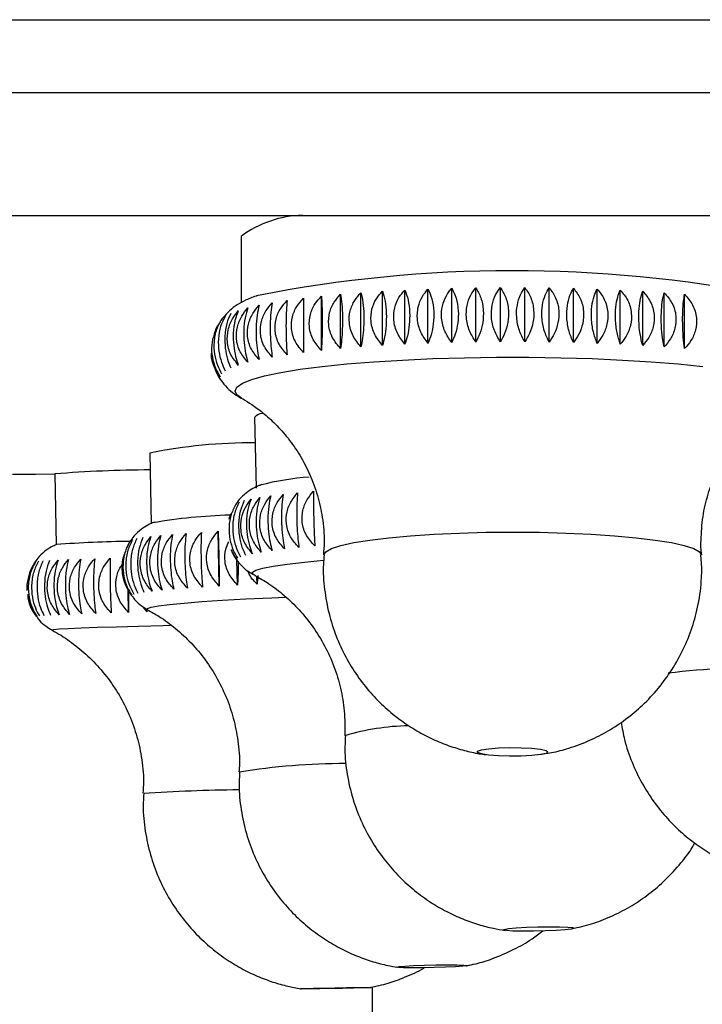
# Model space of a CAD drawing. Units: millimetres. Extents: x 120 to 2511, y 153 to 3444.
# Drawn here: x 651 to 665, y 2473 to 2494 of the extents above; entities that cross this region are included whole.
import ezdxf

# ---------------------------------------------------------------- set-up
doc = ezdxf.new("R2010")
doc.units = ezdxf.units.MM
doc.header["$LTSCALE"] = 12

msp = doc.modelspace()

# ---------------------------------------------------------------- linework, layer by layer
at = {"color": 8, "linetype": 'Continuous', "lineweight": 25}
msp.add_line((644.463, 2494.25), (742.102, 2494.25), dxfattribs=at)
at = {"color": 7, "linetype": 'Continuous', "lineweight": 25}
for p, q in [((644.463, 2492.705), (744.163, 2492.705)), ((644.463, 2490.105), (744.163, 2490.105)), ((655.683, 2489.661), (655.683, 2488.257)), ((657.789, 2487.284), (657.789, 2488.434)), ((658.221, 2487.319), (658.221, 2488.469)), ((658.676, 2487.349), (658.676, 2488.5)), ((659.151, 2487.375), (659.151, 2488.525)), ((659.641, 2487.396), (659.641, 2488.546)), ((660.144, 2487.412), (660.144, 2488.562)), ((660.656, 2487.422), (660.656, 2488.572)), ((661.174, 2487.427), (661.174, 2488.578)), ((661.693, 2487.427), (661.693, 2488.578)), ((662.21, 2487.422), (662.21, 2488.572)), ((662.722, 2487.412), (662.722, 2488.562)), ((663.225, 2487.396), (663.225, 2488.546)), ((663.716, 2487.375), (663.716, 2488.525)), ((664.19, 2487.349), (664.19, 2488.5)), ((664.645, 2487.319), (664.645, 2488.469)), ((665.077, 2487.284), (665.077, 2488.434)), ((657.382, 2487.245), (657.382, 2488.395)), ((655.245, 2486.626), (655.202, 2486.707)), ((655.964, 2485.829), (656.001, 2484.332)), ((653.745, 2485.07), (653.777, 2483.571)), ((651.734, 2484.631), (651.762, 2483.131)), ((653.252, 2483.061), (653.34, 2483.22)), ((653.359, 2483.241), (653.325, 2483.187)), ((655.219, 2482.257), (655.195, 2483.415)), ((655.589, 2482.812), (655.467, 2483.024)), ((653.229, 2482.99), (653.216, 2482.95)), ((655.605, 2482.278), (655.594, 2482.808)), ((665.442, 2482.645), (665.424, 2482.915)), ((655.955, 2482.494), (655.948, 2482.498)), ((656.019, 2482.299), (656.015, 2482.458)), ((653.295, 2481.698), (653.286, 2482.176)), ((653.688, 2481.708), (653.605, 2481.816)), ((653.688, 2481.708), (653.687, 2481.765)), ((658.463, 1705.855), (658.463, 2473.766))]:
    msp.add_line(p, q, dxfattribs=at)
at = {"color": 8, "linetype": 'Continuous', "lineweight": 25, "flags": 128}
for points in [[(655.686, 2486.234), (655.593, 2486.303), (655.553, 2486.386), (655.593, 2486.469), (655.712, 2486.551), (655.908, 2486.631), (656.179, 2486.707), (656.521, 2486.779), (656.929, 2486.846), (657.398, 2486.907), (657.922, 2486.96), (658.493, 2487.006), (659.104, 2487.043), (659.747, 2487.072), (660.412, 2487.091), (661.091, 2487.101), (661.775, 2487.101), (662.454, 2487.091), (663.12, 2487.072), (663.762, 2487.043), (664.373, 2487.006), (664.944, 2486.96), (665.468, 2486.907)], [(657.433, 2482.916), (657.474, 2482.981), (657.595, 2483.049), (657.795, 2483.114), (658.068, 2483.175), (658.41, 2483.231), (658.814, 2483.28), (659.271, 2483.322), (659.771, 2483.355), (660.306, 2483.379), (660.864, 2483.394), (661.433, 2483.399), (662.002, 2483.394), (662.56, 2483.379), (663.095, 2483.355), (663.596, 2483.322), (664.053, 2483.28), (664.456, 2483.231), (664.798, 2483.175), (665.072, 2483.114), (665.271, 2483.049), (665.392, 2482.981), (665.433, 2482.912)], [(655.948, 2482.498), (655.932, 2482.508), (655.921, 2482.548), (655.99, 2482.59), (656.138, 2482.634), (656.362, 2482.678), (656.659, 2482.721), (657.026, 2482.765), (657.429, 2482.804)], [(653.699, 2481.756), (653.696, 2481.758), (653.696, 2481.783), (653.775, 2481.81), (653.932, 2481.838), (654.166, 2481.867), (654.472, 2481.896), (654.848, 2481.926), (655.287, 2481.954), (655.784, 2481.982), (656.332, 2482.009), (656.616, 2482.022)], [(651.666, 2481.328), (651.665, 2481.329), (651.705, 2481.337), (651.823, 2481.347), (652.019, 2481.357), (652.29, 2481.369), (652.632, 2481.382), (653.04, 2481.395), (653.509, 2481.409), (654.033, 2481.424), (654.182, 2481.428)]]:
    msp.add_lwpolyline(points, dxfattribs=at)
at = {"color": 7, "linetype": 'Continuous', "lineweight": 25, "flags": 128}
for points in [[(650.835, 2484.623), (651.324, 2484.626), (651.735, 2484.63)], [(662.183, 2478.743), (662.143, 2478.713), (662.025, 2478.687), (661.843, 2478.667), (661.617, 2478.655), (661.371, 2478.652), (661.132, 2478.659), (660.925, 2478.676), (660.774, 2478.7), (660.693, 2478.728), (660.693, 2478.758), (660.774, 2478.787), (660.925, 2478.81), (661.132, 2478.827), (661.371, 2478.834), (661.617, 2478.832), (661.843, 2478.82), (662.025, 2478.799), (662.143, 2478.773), (662.183, 2478.743)], [(662.676, 2474.993), (662.545, 2474.978), (662.354, 2474.964), (662.122, 2474.953), (661.876, 2474.947), (661.64, 2474.945), (661.442, 2474.949), (661.303, 2474.958), (661.237, 2474.971), (661.253, 2474.986), (661.347, 2475.001), (661.51, 2475.016), (661.725, 2475.029), (661.967, 2475.038), (662.211, 2475.041), (662.431, 2475.04), (662.602, 2475.034), (662.706, 2475.023), (662.731, 2475.009), (662.676, 2474.993)], [(660.379, 2474.203), (660.222, 2474.193), (660.012, 2474.184), (659.771, 2474.176), (659.526, 2474.172), (659.302, 2474.171), (659.125, 2474.174), (659.014, 2474.18), (658.98, 2474.188), (659.027, 2474.198), (659.15, 2474.209), (659.336, 2474.219), (659.565, 2474.227), (659.812, 2474.233), (660.049, 2474.235), (660.252, 2474.235), (660.398, 2474.23), (660.472, 2474.223), (660.465, 2474.214), (660.379, 2474.203)], [(658.062, 2473.74), (657.831, 2473.735), (657.584, 2473.73), (657.348, 2473.727), (657.149, 2473.725), (657.009, 2473.724), (656.942, 2473.725), (656.955, 2473.728), (657.048, 2473.733), (657.21, 2473.738), (657.424, 2473.743), (657.666, 2473.748), (657.911, 2473.752), (658.131, 2473.755), (658.303, 2473.756), (658.408, 2473.756), (658.436, 2473.754), (658.382, 2473.75), (658.252, 2473.745), (658.062, 2473.74)]]:
    msp.add_lwpolyline(points, dxfattribs=at)
at = {"color": 7, "linetype": 'Continuous', "lineweight": 25}
for centre, radius, start, end in [((657.023, 2487.865), 2.241, 90.8784, 126.7122), ((661.442, 2460.823), 28.111, 78.9428, 101.1427), ((656.163, 2485.647), 0.269, 97.8425, 137.5291), ((655.876, 2474.735), 10.553, 89.4447, 101.6477), ((653.89, 2457.225), 27.491, 90.2866, 94.499), ((657.549, 2478.704), 5.874, 94.1453, 104.425), ((655.761, 2472.269), 11.493, 91.5897, 99.7749), ((653.643, 2458.422), 24.783, 90.7532, 94.3495)]:
    msp.add_arc(centre, radius, start, end, dxfattribs=at)
at = {"color": 8, "linetype": 'Continuous', "lineweight": 25}
for centre, radius, start, end in [((669.069, 2438.807), 41.832, 89.3317, 95.9572), ((659.335, 2474.19), 5.108, 91.2198, 106.5311), ((657.89, 2464.479), 14.017, 89.9769, 99.2343), ((656.113, 2437.536), 40.407, 90.6832, 93.5521)]:
    msp.add_arc(centre, radius, start, end, dxfattribs=at)
at = {"color": 7, "linetype": 'Continuous', "lineweight": 25}
for points, knots in [([(657.789, 2487.284), (657.727, 2487.358), (657.603, 2487.505), (657.522, 2487.78), (657.543, 2488.046), (657.639, 2488.268), (657.741, 2488.381), (657.789, 2488.434)], [0, 0, 0, 0, 0.220769, 0.443147, 0.642995, 0.832651, 1, 1, 1, 1]), ([(657.789, 2488.434), (657.799, 2488.369), (657.818, 2488.239), (657.831, 2487.975), (657.828, 2487.707), (657.813, 2487.471), (657.796, 2487.344), (657.789, 2487.284)], [0, 0, 0, 0, 0.2207694, 0.4431471, 0.6429947, 0.8326506, 1, 1, 1, 1]), ([(658.221, 2487.319), (658.161, 2487.393), (658.038, 2487.542), (657.959, 2487.818), (657.98, 2488.084), (658.074, 2488.305), (658.174, 2488.417), (658.221, 2488.469)], [0, 0, 0, 0, 0.220769, 0.443147, 0.642995, 0.832651, 1, 1, 1, 1]), ([(658.221, 2488.469), (658.236, 2488.404), (658.266, 2488.274), (658.286, 2488.01), (658.281, 2487.741), (658.257, 2487.505), (658.233, 2487.378), (658.221, 2487.319)], [0, 0, 0, 0, 0.220769, 0.443147, 0.642995, 0.832651, 1, 1, 1, 1]), ([(658.676, 2487.349), (658.617, 2487.424), (658.498, 2487.575), (658.42, 2487.851), (658.44, 2488.117), (658.533, 2488.337), (658.631, 2488.448), (658.676, 2488.5)], [0, 0, 0, 0, 0.220769, 0.443147, 0.642995, 0.832651, 1, 1, 1, 1]), ([(658.676, 2488.5), (658.696, 2488.434), (658.737, 2488.303), (658.763, 2488.039), (658.756, 2487.771), (658.725, 2487.536), (658.692, 2487.409), (658.676, 2487.349)], [0, 0, 0, 0, 0.220769, 0.443147, 0.642995, 0.832651, 1, 1, 1, 1]), ([(659.151, 2487.375), (659.093, 2487.451), (658.978, 2487.602), (658.903, 2487.88), (658.922, 2488.145), (659.012, 2488.364), (659.106, 2488.474), (659.151, 2488.525)], [0, 0, 0, 0, 0.220769, 0.443147, 0.642995, 0.832651, 1, 1, 1, 1]), ([(659.151, 2488.525), (659.176, 2488.46), (659.226, 2488.328), (659.258, 2488.064), (659.25, 2487.796), (659.211, 2487.561), (659.17, 2487.434), (659.151, 2487.375)], [0, 0, 0, 0, 0.220769, 0.443147, 0.642995, 0.832651, 1, 1, 1, 1]), ([(659.641, 2487.396), (659.586, 2487.472), (659.475, 2487.625), (659.403, 2487.903), (659.422, 2488.168), (659.508, 2488.386), (659.599, 2488.495), (659.641, 2488.546)], [0, 0, 0, 0, 0.220769, 0.443147, 0.642995, 0.832651, 1, 1, 1, 1]), ([(659.641, 2488.546), (659.671, 2488.48), (659.73, 2488.348), (659.769, 2488.084), (659.759, 2487.815), (659.713, 2487.581), (659.664, 2487.455), (659.641, 2487.396)], [0, 0, 0, 0, 0.220769, 0.443147, 0.642995, 0.832651, 1, 1, 1, 1]), ([(660.144, 2487.412), (660.092, 2487.488), (659.986, 2487.642), (659.917, 2487.921), (659.935, 2488.186), (660.017, 2488.403), (660.104, 2488.511), (660.144, 2488.562)], [0, 0, 0, 0, 0.220769, 0.443147, 0.642995, 0.832651, 1, 1, 1, 1]), ([(660.144, 2488.562), (660.178, 2488.496), (660.247, 2488.363), (660.291, 2488.098), (660.28, 2487.83), (660.227, 2487.596), (660.17, 2487.47), (660.144, 2487.412)], [0, 0, 0, 0, 0.220769, 0.443147, 0.642995, 0.832651, 1, 1, 1, 1]), ([(660.656, 2487.422), (660.607, 2487.499), (660.507, 2487.654), (660.442, 2487.934), (660.459, 2488.198), (660.536, 2488.415), (660.618, 2488.522), (660.656, 2488.572)], [0, 0, 0, 0, 0.220769, 0.443147, 0.642995, 0.832651, 1, 1, 1, 1]), ([(660.656, 2488.572), (660.694, 2488.506), (660.772, 2488.373), (660.822, 2488.107), (660.809, 2487.839), (660.749, 2487.605), (660.686, 2487.481), (660.656, 2487.422)], [0, 0, 0, 0, 0.2207694, 0.4431471, 0.6429947, 0.8326506, 1, 1, 1, 1]), ([(661.174, 2487.427), (661.127, 2487.505), (661.035, 2487.661), (660.974, 2487.941), (660.99, 2488.205), (661.062, 2488.422), (661.138, 2488.528), (661.174, 2488.578)], [0, 0, 0, 0, 0.2207694, 0.4431471, 0.6429947, 0.8326506, 1, 1, 1, 1]), ([(661.174, 2488.578), (661.216, 2488.511), (661.301, 2488.377), (661.357, 2488.111), (661.342, 2487.843), (661.276, 2487.61), (661.206, 2487.486), (661.174, 2487.427)], [0, 0, 0, 0, 0.2207694, 0.4431471, 0.6429947, 0.8326506, 1, 1, 1, 1]), ([(661.693, 2487.427), (661.65, 2487.506), (661.565, 2487.662), (661.51, 2487.943), (661.524, 2488.207), (661.59, 2488.423), (661.66, 2488.528), (661.693, 2488.578)], [0, 0, 0, 0, 0.220769, 0.443147, 0.642995, 0.832651, 1, 1, 1, 1]), ([(661.693, 2488.578), (661.739, 2488.51), (661.831, 2488.375), (661.892, 2488.109), (661.876, 2487.841), (661.804, 2487.609), (661.728, 2487.485), (661.693, 2487.427)], [0, 0, 0, 0, 0.220769, 0.443147, 0.642995, 0.832651, 1, 1, 1, 1]), ([(662.21, 2487.422), (662.172, 2487.501), (662.095, 2487.658), (662.044, 2487.94), (662.058, 2488.204), (662.117, 2488.418), (662.181, 2488.523), (662.21, 2488.572)], [0, 0, 0, 0, 0.220769, 0.443147, 0.642995, 0.832651, 1, 1, 1, 1]), ([(662.21, 2488.572), (662.26, 2488.505), (662.359, 2488.369), (662.424, 2488.101), (662.407, 2487.834), (662.33, 2487.602), (662.248, 2487.48), (662.21, 2487.422)], [0, 0, 0, 0, 0.220769, 0.443147, 0.642995, 0.832651, 1, 1, 1, 1]), ([(662.722, 2487.412), (662.688, 2487.49), (662.62, 2487.649), (662.575, 2487.931), (662.587, 2488.195), (662.64, 2488.409), (662.696, 2488.513), (662.722, 2488.562)], [0, 0, 0, 0, 0.220769, 0.443147, 0.642995, 0.832651, 1, 1, 1, 1]), ([(662.722, 2488.562), (662.775, 2488.494), (662.88, 2488.356), (662.949, 2488.088), (662.931, 2487.821), (662.849, 2487.59), (662.763, 2487.469), (662.722, 2487.412)], [0, 0, 0, 0, 0.220769, 0.443147, 0.642995, 0.832651, 1, 1, 1, 1]), ([(663.225, 2487.396), (663.196, 2487.475), (663.136, 2487.634), (663.097, 2487.916), (663.107, 2488.18), (663.154, 2488.394), (663.202, 2488.498), (663.225, 2488.546)], [0, 0, 0, 0, 0.220769, 0.443147, 0.642995, 0.832651, 1, 1, 1, 1]), ([(663.225, 2488.546), (663.28, 2488.477), (663.391, 2488.339), (663.463, 2488.07), (663.445, 2487.803), (663.359, 2487.573), (663.268, 2487.452), (663.225, 2487.396)], [0, 0, 0, 0, 0.220769, 0.443147, 0.642995, 0.832651, 1, 1, 1, 1]), ([(663.716, 2487.375), (663.691, 2487.455), (663.641, 2487.614), (663.608, 2487.897), (663.617, 2488.16), (663.655, 2488.374), (663.696, 2488.477), (663.716, 2488.525)], [0, 0, 0, 0, 0.220769, 0.443147, 0.642995, 0.832651, 1, 1, 1, 1]), ([(663.716, 2488.525), (663.773, 2488.456), (663.888, 2488.317), (663.964, 2488.047), (663.944, 2487.78), (663.854, 2487.551), (663.76, 2487.431), (663.716, 2487.375)], [0, 0, 0, 0, 0.220769, 0.443147, 0.642995, 0.832651, 1, 1, 1, 1]), ([(664.19, 2487.349), (664.17, 2487.429), (664.13, 2487.589), (664.104, 2487.872), (664.11, 2488.136), (664.142, 2488.348), (664.174, 2488.451), (664.19, 2488.5)], [0, 0, 0, 0, 0.2207694, 0.4431471, 0.6429947, 0.8326506, 1, 1, 1, 1]), ([(664.19, 2488.5), (664.249, 2488.43), (664.368, 2488.289), (664.446, 2488.019), (664.426, 2487.752), (664.333, 2487.524), (664.236, 2487.405), (664.19, 2487.349)], [0, 0, 0, 0, 0.220769, 0.443147, 0.642995, 0.832651, 1, 1, 1, 1]), ([(664.645, 2487.319), (664.63, 2487.399), (664.6, 2487.559), (664.58, 2487.842), (664.586, 2488.106), (664.609, 2488.318), (664.633, 2488.421), (664.645, 2488.469)], [0, 0, 0, 0, 0.220769, 0.443147, 0.642995, 0.832651, 1, 1, 1, 1]), ([(664.645, 2488.469), (664.706, 2488.399), (664.828, 2488.257), (664.908, 2487.986), (664.887, 2487.719), (664.792, 2487.492), (664.692, 2487.374), (664.645, 2487.319)], [0, 0, 0, 0, 0.220769, 0.443147, 0.642995, 0.832651, 1, 1, 1, 1]), ([(665.077, 2487.284), (665.068, 2487.364), (665.048, 2487.525), (665.035, 2487.808), (665.038, 2488.071), (665.054, 2488.284), (665.07, 2488.386), (665.077, 2488.434)], [0, 0, 0, 0, 0.220769, 0.443147, 0.642995, 0.832651, 1, 1, 1, 1]), ([(665.077, 2488.434), (665.139, 2488.363), (665.264, 2488.22), (665.345, 2487.948), (665.323, 2487.681), (665.227, 2487.455), (665.125, 2487.339), (665.077, 2487.284)], [0, 0, 0, 0, 0.220769, 0.443147, 0.642995, 0.832651, 1, 1, 1, 1]), ([(656.027, 2488.409), (655.947, 2488.38), (655.806, 2488.33), (655.611, 2488.222), (655.442, 2488.104), (655.344, 2487.992), (655.3, 2487.942)], [0, 0, 0, 0, 0.339662, 0.5985565, 0.8200744, 1, 1, 1, 1]), ([(656.342, 2487.104), (656.28, 2487.175), (656.157, 2487.318), (656.076, 2487.59), (656.097, 2487.856), (656.193, 2488.082), (656.294, 2488.199), (656.342, 2488.254)], [0, 0, 0, 0, 0.2207694, 0.4431471, 0.6429947, 0.8326506, 1, 1, 1, 1]), ([(656.342, 2488.254), (656.331, 2488.189), (656.309, 2488.059), (656.294, 2487.795), (656.298, 2487.527), (656.315, 2487.291), (656.333, 2487.164), (656.342, 2487.104)], [0, 0, 0, 0, 0.220769, 0.443147, 0.642995, 0.832651, 1, 1, 1, 1]), ([(656.656, 2487.154), (656.594, 2487.226), (656.468, 2487.37), (656.387, 2487.643), (656.408, 2487.909), (656.505, 2488.134), (656.608, 2488.25), (656.656, 2488.305)], [0, 0, 0, 0, 0.220769, 0.443147, 0.642995, 0.832651, 1, 1, 1, 1]), ([(656.656, 2488.305), (656.65, 2488.24), (656.638, 2488.11), (656.631, 2487.846), (656.633, 2487.577), (656.642, 2487.341), (656.651, 2487.214), (656.656, 2487.154)], [0, 0, 0, 0, 0.2207694, 0.4431471, 0.6429947, 0.8326506, 1, 1, 1, 1]), ([(657.003, 2487.201), (656.941, 2487.274), (656.815, 2487.419), (656.733, 2487.692), (656.754, 2487.959), (656.852, 2488.183), (656.955, 2488.298), (657.003, 2488.352)], [0, 0, 0, 0, 0.220769, 0.443147, 0.642995, 0.832651, 1, 1, 1, 1]), ([(657.003, 2488.352), (657.003, 2488.287), (657.001, 2488.157), (657.001, 2487.893), (657.001, 2487.624), (657.002, 2487.388), (657.003, 2487.261), (657.003, 2487.201)], [0, 0, 0, 0, 0.220769, 0.443147, 0.642995, 0.832651, 1, 1, 1, 1]), ([(657.382, 2487.245), (657.319, 2487.318), (657.194, 2487.464), (657.112, 2487.738), (657.134, 2488.004), (657.231, 2488.228), (657.334, 2488.342), (657.382, 2488.395)], [0, 0, 0, 0, 0.220769, 0.443147, 0.642995, 0.832651, 1, 1, 1, 1]), ([(657.382, 2488.395), (657.387, 2488.33), (657.396, 2488.2), (657.402, 2487.936), (657.4, 2487.668), (657.393, 2487.432), (657.385, 2487.304), (657.382, 2487.245)], [0, 0, 0, 0, 0.220769, 0.443147, 0.642995, 0.832651, 1, 1, 1, 1]), ([(655.462, 2488.026), (655.431, 2487.961), (655.369, 2487.828), (655.329, 2487.564), (655.339, 2487.295), (655.387, 2487.061), (655.438, 2486.935), (655.462, 2486.876)], [0, 0, 0, 0, 0.220769, 0.443147, 0.642995, 0.832651, 1, 1, 1, 1]), ([(655.622, 2486.936), (655.565, 2487.006), (655.451, 2487.145), (655.376, 2487.414), (655.396, 2487.681), (655.484, 2487.91), (655.578, 2488.03), (655.622, 2488.087)], [0, 0, 0, 0, 0.220769, 0.443147, 0.642995, 0.832651, 1, 1, 1, 1]), ([(655.622, 2488.087), (655.596, 2488.021), (655.544, 2487.889), (655.509, 2487.625), (655.518, 2487.357), (655.559, 2487.122), (655.602, 2486.995), (655.622, 2486.936)], [0, 0, 0, 0, 0.220769, 0.443147, 0.642995, 0.832651, 1, 1, 1, 1]), ([(655.823, 2486.995), (655.764, 2487.064), (655.646, 2487.205), (655.569, 2487.475), (655.589, 2487.742), (655.681, 2487.97), (655.778, 2488.089), (655.823, 2488.145)], [0, 0, 0, 0, 0.220769, 0.443147, 0.642995, 0.832651, 1, 1, 1, 1]), ([(655.823, 2488.145), (655.802, 2488.08), (655.759, 2487.949), (655.732, 2487.684), (655.739, 2487.416), (655.772, 2487.181), (655.807, 2487.054), (655.823, 2486.995)], [0, 0, 0, 0, 0.2207694, 0.4431471, 0.6429947, 0.8326506, 1, 1, 1, 1]), ([(656.064, 2487.051), (656.003, 2487.121), (655.882, 2487.263), (655.803, 2487.533), (655.823, 2487.8), (655.918, 2488.027), (656.017, 2488.146), (656.064, 2488.201)], [0, 0, 0, 0, 0.220769, 0.443147, 0.642995, 0.832651, 1, 1, 1, 1]), ([(656.064, 2488.201), (656.048, 2488.136), (656.015, 2488.005), (655.994, 2487.741), (655.999, 2487.473), (656.025, 2487.237), (656.051, 2487.11), (656.064, 2487.051)], [0, 0, 0, 0, 0.220769, 0.443147, 0.642995, 0.832651, 1, 1, 1, 1]), ([(655.267, 2487.902), (655.228, 2487.836), (655.149, 2487.702), (655.097, 2487.437), (655.11, 2487.168), (655.172, 2486.935), (655.237, 2486.81), (655.267, 2486.752)], [0, 0, 0, 0, 0.220769, 0.443147, 0.642995, 0.832651, 1, 1, 1, 1]), ([(655.217, 2487.819), (655.194, 2487.786), (655.148, 2487.719), (655.124, 2487.633), (655.111, 2487.59)], [0, 0, 0, 0, 0.496914, 1, 1, 1, 1]), ([(655.343, 2487.965), (655.308, 2487.899), (655.237, 2487.766), (655.191, 2487.501), (655.203, 2487.232), (655.258, 2486.999), (655.316, 2486.873), (655.343, 2486.815)], [0, 0, 0, 0, 0.220769, 0.443147, 0.642995, 0.832651, 1, 1, 1, 1]), ([(655.3, 2487.942), (655.293, 2487.935), (655.278, 2487.92), (655.265, 2487.898), (655.259, 2487.886)], [0, 0, 0, 0, 0.443856, 1, 1, 1, 1]), ([(655.109, 2487.591), (655.087, 2487.515), (655.044, 2487.362), (655.063, 2487.103), (655.13, 2486.871), (655.201, 2486.747), (655.235, 2486.689)], [0, 0, 0, 0, 0.257375, 0.523894, 0.776821, 1, 1, 1, 1]), ([(655.235, 2486.689), (655.191, 2486.756), (655.103, 2486.891), (655.045, 2487.079), (655.052, 2487.181), (655.052, 2487.187)], [0, 0, 0, 0, 0.483721, 0.970967, 1, 1, 1, 1]), ([(655.053, 2487.187), (655.059, 2487.102), (655.067, 2486.996), (655.108, 2486.904), (655.116, 2486.886)], [0, 0, 0, 0, 0.795157, 1, 1, 1, 1]), ([(655.117, 2486.886), (655.125, 2486.858), (655.153, 2486.761), (655.207, 2486.682), (655.245, 2486.626)], [0, 0, 0, 0, 0.285394, 1, 1, 1, 1]), ([(655.196, 2486.703), (655.235, 2486.644), (655.315, 2486.52), (655.464, 2486.38), (655.611, 2486.274), (655.704, 2486.226), (655.747, 2486.204)], [0, 0, 0, 0, 0.232014, 0.486479, 0.761912, 1, 1, 1, 1]), ([(655.713, 2486.219), (655.776, 2486.182), (655.91, 2486.103), (656.152, 2485.925), (656.417, 2485.688), (656.685, 2485.386), (656.934, 2485.027), (657.146, 2484.62), (657.308, 2484.177), (657.412, 2483.695), (657.454, 2483.27), (657.432, 2483.006), (657.425, 2482.918)], [0, 0, 0, 0, 0.077504, 0.164775, 0.260396, 0.36367, 0.472184, 0.58374, 0.696977, 0.811122, 0.936888, 1, 1, 1, 1]), ([(665.425, 2483.162), (665.431, 2483.33), (665.445, 2483.662), (665.549, 2484.141), (665.705, 2484.584), (665.907, 2484.984), (666.143, 2485.336), (666.397, 2485.634), (666.655, 2485.876), (666.894, 2486.06), (667.07, 2486.174), (667.148, 2486.215), (667.169, 2486.226)], [0, 0, 0, 0, 0.126836, 0.249627, 0.368059, 0.482251, 0.591968, 0.696526, 0.794818, 0.885911, 0.970216, 1, 1, 1, 1]), ([(656.121, 2484.405), (656.101, 2484.398), (656.046, 2484.379), (655.936, 2484.326), (655.79, 2484.232), (655.653, 2484.112), (655.586, 2484.008), (655.559, 2483.966)], [0, 0, 0, 0, 0.136019, 0.376763, 0.609864, 0.843549, 1, 1, 1, 1]), ([(657.243, 2483.105), (657.179, 2483.176), (657.05, 2483.319), (656.961, 2483.592), (656.976, 2483.86), (657.068, 2484.088), (657.168, 2484.206), (657.215, 2484.262)], [0, 0, 0, 0, 0.220769, 0.443147, 0.642995, 0.832651, 1, 1, 1, 1]), ([(657.215, 2484.262), (657.214, 2484.193), (657.213, 2484.054), (657.217, 2483.784), (657.224, 2483.515), (657.233, 2483.284), (657.24, 2483.162), (657.243, 2483.105)], [0, 0, 0, 0, 0.220769, 0.443147, 0.642995, 0.832651, 1, 1, 1, 1]), ([(655.746, 2484.065), (655.715, 2483.994), (655.654, 2483.853), (655.619, 2483.581), (655.636, 2483.313), (655.692, 2483.084), (655.748, 2482.964), (655.774, 2482.908)], [0, 0, 0, 0, 0.220769, 0.443147, 0.642995, 0.832651, 1, 1, 1, 1]), ([(655.921, 2482.941), (655.863, 2483.011), (655.747, 2483.152), (655.666, 2483.422), (655.679, 2483.691), (655.761, 2483.921), (655.851, 2484.042), (655.893, 2484.098)], [0, 0, 0, 0, 0.220769, 0.443147, 0.642995, 0.832651, 1, 1, 1, 1]), ([(655.893, 2484.098), (655.867, 2484.028), (655.815, 2483.887), (655.786, 2483.615), (655.802, 2483.347), (655.85, 2483.117), (655.899, 2482.998), (655.921, 2482.941)], [0, 0, 0, 0, 0.220769, 0.443147, 0.642995, 0.832651, 1, 1, 1, 1]), ([(656.109, 2482.975), (656.049, 2483.045), (655.929, 2483.186), (655.846, 2483.457), (655.859, 2483.725), (655.944, 2483.955), (656.037, 2484.075), (656.081, 2484.131)], [0, 0, 0, 0, 0.220769, 0.443147, 0.642995, 0.832651, 1, 1, 1, 1]), ([(656.081, 2484.131), (656.06, 2484.061), (656.018, 2483.921), (655.995, 2483.65), (656.009, 2483.381), (656.05, 2483.151), (656.091, 2483.031), (656.109, 2482.975)], [0, 0, 0, 0, 0.220769, 0.443147, 0.642995, 0.832651, 1, 1, 1, 1]), ([(656.338, 2483.008), (656.276, 2483.078), (656.152, 2483.22), (656.066, 2483.491), (656.08, 2483.76), (656.168, 2483.989), (656.264, 2484.109), (656.309, 2484.165)], [0, 0, 0, 0, 0.220769, 0.443147, 0.642995, 0.832651, 1, 1, 1, 1]), ([(656.309, 2484.165), (656.293, 2484.095), (656.261, 2483.955), (656.244, 2483.684), (656.257, 2483.415), (656.29, 2483.185), (656.322, 2483.065), (656.338, 2483.008)], [0, 0, 0, 0, 0.220769, 0.443147, 0.642995, 0.832651, 1, 1, 1, 1]), ([(656.604, 2483.041), (656.541, 2483.112), (656.414, 2483.253), (656.327, 2483.525), (656.341, 2483.794), (656.431, 2484.023), (656.529, 2484.142), (656.575, 2484.198)], [0, 0, 0, 0, 0.220769, 0.443147, 0.642995, 0.832651, 1, 1, 1, 1]), ([(656.575, 2484.198), (656.564, 2484.128), (656.542, 2483.988), (656.532, 2483.718), (656.543, 2483.449), (656.569, 2483.219), (656.593, 2483.098), (656.604, 2483.041)], [0, 0, 0, 0, 0.220769, 0.443147, 0.642995, 0.832651, 1, 1, 1, 1]), ([(656.906, 2483.074), (656.842, 2483.144), (656.714, 2483.287), (656.626, 2483.559), (656.641, 2483.827), (656.732, 2484.056), (656.831, 2484.174), (656.878, 2484.23)], [0, 0, 0, 0, 0.2207694, 0.4431471, 0.6429947, 0.8326506, 1, 1, 1, 1]), ([(656.878, 2484.23), (656.872, 2484.161), (656.861, 2484.022), (656.857, 2483.751), (656.867, 2483.482), (656.884, 2483.252), (656.899, 2483.13), (656.906, 2483.074)], [0, 0, 0, 0, 0.220769, 0.443147, 0.642995, 0.832651, 1, 1, 1, 1]), ([(655.579, 2484), (655.54, 2483.929), (655.462, 2483.786), (655.415, 2483.514), (655.436, 2483.246), (655.505, 2483.017), (655.575, 2482.899), (655.607, 2482.843)], [0, 0, 0, 0, 0.220769, 0.443147, 0.642995, 0.832651, 1, 1, 1, 1]), ([(655.641, 2484.032), (655.606, 2483.961), (655.536, 2483.819), (655.495, 2483.547), (655.514, 2483.279), (655.577, 2483.05), (655.64, 2482.931), (655.669, 2482.875)], [0, 0, 0, 0, 0.220769, 0.443147, 0.642995, 0.832651, 1, 1, 1, 1]), ([(655.475, 2483.803), (655.452, 2483.761), (655.428, 2483.718), (655.422, 2483.67), (655.422, 2483.669)], [0, 0, 0, 0, 0.98794, 1, 1, 1, 1]), ([(653.843, 2483.607), (653.829, 2483.602), (653.782, 2483.586), (653.671, 2483.533), (653.523, 2483.428), (653.41, 2483.327), (653.366, 2483.253), (653.359, 2483.241)], [0, 0, 0, 0, 0.111329, 0.379194, 0.649028, 0.944003, 1, 1, 1, 1]), ([(653.34, 2483.22), (653.299, 2483.148), (653.217, 2483.003), (653.168, 2482.729), (653.188, 2482.461), (653.259, 2482.234), (653.331, 2482.117), (653.365, 2482.062)], [0, 0, 0, 0, 0.220769, 0.443147, 0.642995, 0.832651, 1, 1, 1, 1]), ([(653.383, 2483.241), (653.346, 2483.169), (653.273, 2483.024), (653.228, 2482.75), (653.247, 2482.482), (653.312, 2482.255), (653.377, 2482.138), (653.408, 2482.083)], [0, 0, 0, 0, 0.2207694, 0.4431471, 0.6429947, 0.8326506, 1, 1, 1, 1]), ([(653.47, 2483.261), (653.437, 2483.19), (653.372, 2483.046), (653.333, 2482.772), (653.35, 2482.504), (653.408, 2482.276), (653.467, 2482.159), (653.495, 2482.103)], [0, 0, 0, 0, 0.220769, 0.443147, 0.642995, 0.832651, 1, 1, 1, 1]), ([(653.599, 2483.283), (653.571, 2483.211), (653.514, 2483.068), (653.481, 2482.794), (653.497, 2482.526), (653.548, 2482.298), (653.599, 2482.18), (653.623, 2482.125)], [0, 0, 0, 0, 0.2207694, 0.4431471, 0.6429947, 0.8326506, 1, 1, 1, 1]), ([(653.794, 2482.147), (653.735, 2482.218), (653.616, 2482.36), (653.535, 2482.632), (653.549, 2482.901), (653.634, 2483.13), (653.726, 2483.249), (653.769, 2483.305)], [0, 0, 0, 0, 0.2207694, 0.4431471, 0.6429947, 0.8326506, 1, 1, 1, 1]), ([(653.769, 2483.305), (653.746, 2483.233), (653.699, 2483.09), (653.672, 2482.817), (653.687, 2482.548), (653.73, 2482.32), (653.774, 2482.202), (653.794, 2482.147)], [0, 0, 0, 0, 0.220769, 0.443147, 0.642995, 0.832651, 1, 1, 1, 1]), ([(654.005, 2482.169), (653.944, 2482.24), (653.822, 2482.382), (653.738, 2482.655), (653.753, 2482.923), (653.84, 2483.152), (653.935, 2483.271), (653.98, 2483.327)], [0, 0, 0, 0, 0.220769, 0.443147, 0.642995, 0.832651, 1, 1, 1, 1]), ([(653.98, 2483.327), (653.962, 2483.256), (653.925, 2483.113), (653.904, 2482.84), (653.917, 2482.571), (653.953, 2482.343), (653.988, 2482.224), (654.005, 2482.169)], [0, 0, 0, 0, 0.220769, 0.443147, 0.642995, 0.832651, 1, 1, 1, 1]), ([(654.255, 2482.191), (654.192, 2482.262), (654.067, 2482.405), (653.982, 2482.678), (653.997, 2482.946), (654.087, 2483.175), (654.184, 2483.293), (654.23, 2483.349)], [0, 0, 0, 0, 0.220769, 0.443147, 0.642995, 0.832651, 1, 1, 1, 1]), ([(654.23, 2483.349), (654.217, 2483.278), (654.19, 2483.135), (654.176, 2482.863), (654.187, 2482.594), (654.215, 2482.366), (654.242, 2482.247), (654.255, 2482.191)], [0, 0, 0, 0, 0.220769, 0.443147, 0.642995, 0.832651, 1, 1, 1, 1]), ([(654.542, 2482.213), (654.479, 2482.285), (654.351, 2482.428), (654.264, 2482.701), (654.28, 2482.969), (654.371, 2483.197), (654.471, 2483.316), (654.517, 2483.371)], [0, 0, 0, 0, 0.220769, 0.443147, 0.642995, 0.832651, 1, 1, 1, 1]), ([(654.517, 2483.371), (654.509, 2483.3), (654.492, 2483.158), (654.485, 2482.886), (654.494, 2482.617), (654.515, 2482.388), (654.533, 2482.269), (654.542, 2482.213)], [0, 0, 0, 0, 0.220769, 0.443147, 0.642995, 0.832651, 1, 1, 1, 1]), ([(654.864, 2482.235), (654.8, 2482.307), (654.672, 2482.45), (654.584, 2482.723), (654.6, 2482.992), (654.692, 2483.22), (654.792, 2483.338), (654.839, 2483.393)], [0, 0, 0, 0, 0.2207694, 0.4431471, 0.6429947, 0.8326506, 1, 1, 1, 1]), ([(654.839, 2483.393), (654.836, 2483.322), (654.83, 2483.18), (654.83, 2482.908), (654.837, 2482.64), (654.849, 2482.41), (654.86, 2482.291), (654.864, 2482.235)], [0, 0, 0, 0, 0.220769, 0.443147, 0.642995, 0.832651, 1, 1, 1, 1]), ([(655.219, 2482.257), (655.155, 2482.329), (655.026, 2482.472), (654.939, 2482.746), (654.954, 2483.014), (655.047, 2483.242), (655.148, 2483.36), (655.195, 2483.415)], [0, 0, 0, 0, 0.2207694, 0.4431471, 0.6429947, 0.8326506, 1, 1, 1, 1]), ([(655.195, 2483.415), (655.197, 2483.344), (655.201, 2483.202), (655.208, 2482.93), (655.214, 2482.662), (655.217, 2482.432), (655.219, 2482.313), (655.219, 2482.257)], [0, 0, 0, 0, 0.220769, 0.443147, 0.642995, 0.832651, 1, 1, 1, 1]), ([(651.772, 2483.134), (651.735, 2483.119), (651.647, 2483.082), (651.506, 2482.985), (651.361, 2482.842), (651.235, 2482.649), (651.16, 2482.418), (651.13, 2482.247), (651.145, 2482.162), (651.146, 2482.16)], [0, 0, 0, 0, 0.102335, 0.24602, 0.410146, 0.595203, 0.792645, 0.995206, 1, 1, 1, 1]), ([(655.605, 2482.278), (655.541, 2482.35), (655.412, 2482.494), (655.327, 2482.767), (655.334, 2483.013), (655.395, 2483.142), (655.419, 2483.192)], [0, 0, 0, 0, 0.285936, 0.573955, 0.832793, 1, 1, 1, 1]), ([(655.473, 2483.026), (655.485, 2482.992), (655.523, 2482.888), (655.629, 2482.746), (655.768, 2482.611), (655.893, 2482.525), (655.959, 2482.493), (655.985, 2482.481)], [0, 0, 0, 0, 0.124004, 0.378136, 0.618172, 0.852422, 1, 1, 1, 1]), ([(655.48, 2483.009), (655.482, 2483.001), (655.506, 2482.925), (655.55, 2482.865), (655.589, 2482.812)], [0, 0, 0, 0, 0.109659, 1, 1, 1, 1]), ([(665.44, 2482.917), (665.434, 2482.969), (665.424, 2483.051), (665.425, 2483.133), (665.425, 2483.162)], [0, 0, 0, 0, 0.646133, 1, 1, 1, 1]), ([(651.621, 2482.798), (651.594, 2482.725), (651.54, 2482.578), (651.508, 2482.303), (651.522, 2482.035), (651.571, 2481.809), (651.62, 2481.693), (651.643, 2481.639)], [0, 0, 0, 0, 0.220769, 0.443147, 0.642995, 0.832651, 1, 1, 1, 1]), ([(651.824, 2481.648), (651.764, 2481.719), (651.645, 2481.863), (651.564, 2482.137), (651.579, 2482.405), (651.665, 2482.633), (651.759, 2482.751), (651.802, 2482.806)], [0, 0, 0, 0, 0.220769, 0.443147, 0.642995, 0.832651, 1, 1, 1, 1]), ([(651.802, 2482.806), (651.78, 2482.733), (651.735, 2482.587), (651.709, 2482.312), (651.722, 2482.044), (651.763, 2481.818), (651.804, 2481.702), (651.824, 2481.648)], [0, 0, 0, 0, 0.220769, 0.443147, 0.642995, 0.832651, 1, 1, 1, 1]), ([(652.045, 2481.657), (651.984, 2481.728), (651.861, 2481.872), (651.778, 2482.146), (651.793, 2482.415), (651.882, 2482.642), (651.978, 2482.76), (652.023, 2482.815)], [0, 0, 0, 0, 0.220769, 0.443147, 0.642995, 0.832651, 1, 1, 1, 1]), ([(652.023, 2482.815), (652.006, 2482.743), (651.971, 2482.597), (651.952, 2482.322), (651.963, 2482.054), (651.996, 2481.827), (652.029, 2481.711), (652.045, 2481.657)], [0, 0, 0, 0, 0.220769, 0.443147, 0.642995, 0.832651, 1, 1, 1, 1]), ([(652.304, 2481.666), (652.242, 2481.738), (652.116, 2481.882), (652.031, 2482.156), (652.047, 2482.424), (652.138, 2482.652), (652.237, 2482.77), (652.283, 2482.825)], [0, 0, 0, 0, 0.2207694, 0.4431471, 0.6429947, 0.8326506, 1, 1, 1, 1]), ([(652.283, 2482.825), (652.27, 2482.752), (652.246, 2482.607), (652.233, 2482.332), (652.243, 2482.064), (652.268, 2481.837), (652.293, 2481.721), (652.304, 2481.666)], [0, 0, 0, 0, 0.220769, 0.443147, 0.642995, 0.832651, 1, 1, 1, 1]), ([(652.601, 2481.676), (652.537, 2481.748), (652.41, 2481.892), (652.323, 2482.166), (652.34, 2482.434), (652.432, 2482.662), (652.532, 2482.78), (652.579, 2482.835)], [0, 0, 0, 0, 0.2207694, 0.4431471, 0.6429947, 0.8326506, 1, 1, 1, 1]), ([(652.579, 2482.835), (652.572, 2482.763), (652.558, 2482.617), (652.552, 2482.342), (652.559, 2482.074), (652.577, 2481.848), (652.593, 2481.731), (652.601, 2481.676)], [0, 0, 0, 0, 0.220769, 0.443147, 0.642995, 0.832651, 1, 1, 1, 1]), ([(652.931, 2481.687), (652.868, 2481.759), (652.739, 2481.903), (652.652, 2482.177), (652.669, 2482.445), (652.762, 2482.673), (652.863, 2482.79), (652.91, 2482.846)], [0, 0, 0, 0, 0.2207694, 0.4431471, 0.6429947, 0.8326506, 1, 1, 1, 1]), ([(652.91, 2482.846), (652.908, 2482.773), (652.904, 2482.628), (652.905, 2482.353), (652.911, 2482.085), (652.92, 2481.858), (652.928, 2481.742), (652.931, 2481.687)], [0, 0, 0, 0, 0.220769, 0.443147, 0.642995, 0.832651, 1, 1, 1, 1]), ([(653.365, 2482.062), (653.317, 2482.133), (653.221, 2482.274), (653.157, 2482.545), (653.159, 2482.781), (653.2, 2482.902), (653.214, 2482.944)], [0, 0, 0, 0, 0.2949, 0.591949, 0.858902, 1, 1, 1, 1]), ([(653.216, 2482.95), (653.203, 2482.914), (653.161, 2482.799), (653.158, 2482.586), (653.182, 2482.394), (653.227, 2482.301), (653.235, 2482.285)], [0, 0, 0, 0, 0.167028, 0.539238, 0.924191, 1, 1, 1, 1]), ([(657.442, 2482.917), (657.435, 2482.851), (657.41, 2482.607), (657.442, 2482.187), (657.531, 2481.675), (657.685, 2481.196), (657.888, 2480.754), (658.135, 2480.352), (658.418, 2479.994), (658.727, 2479.68), (659.056, 2479.412), (659.395, 2479.189), (659.738, 2479.011), (660.077, 2478.872), (660.405, 2478.772), (660.668, 2478.712), (660.821, 2478.692), (660.869, 2478.686)], [0, 0, 0, 0, 0.033307, 0.122811, 0.209199, 0.292797, 0.373789, 0.452258, 0.528205, 0.601564, 0.672203, 0.739922, 0.804456, 0.865488, 0.922707, 0.976002, 1, 1, 1, 1]), ([(651.33, 2482.776), (651.29, 2482.703), (651.21, 2482.556), (651.161, 2482.28), (651.18, 2482.012), (651.249, 2481.786), (651.319, 2481.671), (651.352, 2481.617)], [0, 0, 0, 0, 0.220769, 0.443147, 0.642995, 0.832651, 1, 1, 1, 1]), ([(651.385, 2482.782), (651.349, 2482.709), (651.276, 2482.562), (651.232, 2482.287), (651.25, 2482.019), (651.313, 2481.793), (651.376, 2481.678), (651.406, 2481.624)], [0, 0, 0, 0, 0.220769, 0.443147, 0.642995, 0.832651, 1, 1, 1, 1]), ([(651.482, 2482.79), (651.45, 2482.717), (651.387, 2482.57), (651.348, 2482.295), (651.365, 2482.027), (651.42, 2481.801), (651.477, 2481.685), (651.503, 2481.631)], [0, 0, 0, 0, 0.2207694, 0.4431471, 0.6429947, 0.8326506, 1, 1, 1, 1]), ([(653.295, 2481.698), (653.231, 2481.769), (653.102, 2481.914), (653.015, 2482.188), (653.033, 2482.455), (653.102, 2482.64), (653.168, 2482.722), (653.183, 2482.739)], [0, 0, 0, 0, 0.249155, 0.500126, 0.72567, 0.939711, 1, 1, 1, 1]), ([(655.617, 2482.773), (655.618, 2482.743), (655.62, 2482.629), (655.615, 2482.454), (655.608, 2482.334), (655.605, 2482.278)], [0, 0, 0, 0, 0.165453, 0.608799, 1, 1, 1, 1]), ([(661.989, 2478.688), (662.078, 2478.7), (662.294, 2478.728), (662.658, 2478.827), (663.062, 2478.977), (663.465, 2479.184), (663.84, 2479.432), (664.198, 2479.732), (664.528, 2480.083), (664.818, 2480.48), (665.06, 2480.915), (665.248, 2481.38), (665.381, 2481.886), (665.437, 2482.312), (665.441, 2482.572), (665.442, 2482.645)], [0, 0, 0, 0, 0.047344, 0.113583, 0.197038, 0.272518, 0.350212, 0.431998, 0.516211, 0.601982, 0.688758, 0.776189, 0.864043, 0.962008, 1, 1, 1, 1]), ([(656.019, 2482.299), (655.949, 2482.368), (655.867, 2482.449), (655.835, 2482.558), (655.83, 2482.574)], [0, 0, 0, 0, 0.849901, 1, 1, 1, 1]), ([(655.975, 2482.482), (656.074, 2482.425), (656.284, 2482.304), (656.604, 2482.058), (656.92, 2481.754), (657.21, 2481.395), (657.459, 2480.993), (657.657, 2480.556), (657.797, 2480.092), (657.882, 2479.599), (657.881, 2479.262), (657.881, 2479.087)], [0, 0, 0, 0, 0.089251, 0.191368, 0.299722, 0.411686, 0.525834, 0.641307, 0.757572, 0.874294, 1, 1, 1, 1]), ([(656.039, 2482.481), (656.039, 2482.478), (656.035, 2482.408), (656.027, 2482.352), (656.019, 2482.299)], [0, 0, 0, 0, 0.038773, 1, 1, 1, 1]), ([(653.235, 2482.285), (653.257, 2482.229), (653.295, 2482.133), (653.359, 2482.056), (653.385, 2482.025)], [0, 0, 0, 0, 0.592221, 1, 1, 1, 1]), ([(653.293, 2482.19), (653.294, 2482.158), (653.296, 2482.044), (653.296, 2481.869), (653.295, 2481.752), (653.295, 2481.698)], [0, 0, 0, 0, 0.171675, 0.611715, 1, 1, 1, 1]), ([(651.159, 2482.086), (651.166, 2482.026), (651.184, 2481.888), (651.259, 2481.722), (651.332, 2481.63), (651.357, 2481.598)], [0, 0, 0, 0, 0.3401644, 0.7729279, 1, 1, 1, 1]), ([(651.159, 2482.086), (651.16, 2482.059), (651.165, 2481.949), (651.231, 2481.781), (651.306, 2481.665), (651.341, 2481.611)], [0, 0, 0, 0, 0.149691, 0.60141, 1, 1, 1, 1]), ([(653.385, 2482.025), (653.402, 2482.002), (653.456, 2481.927), (653.569, 2481.834), (653.658, 2481.781), (653.7, 2481.756)], [0, 0, 0, 0, 0.19138, 0.620641, 1, 1, 1, 1]), ([(653.698, 2481.752), (653.781, 2481.707), (653.986, 2481.594), (654.301, 2481.36), (654.63, 2481.054), (654.929, 2480.697), (655.186, 2480.297), (655.392, 2479.861), (655.543, 2479.399), (655.628, 2478.906), (655.659, 2478.541), (655.639, 2478.342), (655.636, 2478.319)], [0, 0, 0, 0, 0.071056, 0.175016, 0.283738, 0.395573, 0.509413, 0.62451, 0.740384, 0.856723, 0.982863, 1, 1, 1, 1]), ([(651.357, 2481.598), (651.374, 2481.575), (651.427, 2481.5), (651.535, 2481.407), (651.63, 2481.351), (651.672, 2481.326)], [0, 0, 0, 0, 0.2043203, 0.6481686, 1, 1, 1, 1]), ([(651.67, 2481.321), (651.705, 2481.303), (651.868, 2481.221), (652.142, 2481.028), (652.486, 2480.737), (652.799, 2480.393), (653.073, 2480.004), (653.298, 2479.578), (653.468, 2479.122), (653.578, 2478.631), (653.625, 2478.209), (653.607, 2477.949), (653.601, 2477.868)], [0, 0, 0, 0, 0.028707, 0.131687, 0.239931, 0.351622, 0.465487, 0.580723, 0.696825, 0.813465, 0.94176, 1, 1, 1, 1]), ([(663.734, 2479.372), (663.755, 2479.248), (663.805, 2478.959), (663.955, 2478.527), (664.164, 2478.085), (664.418, 2477.686), (664.707, 2477.33), (665.022, 2477.02), (665.356, 2476.757), (665.7, 2476.539), (666.045, 2476.366), (666.385, 2476.233), (666.711, 2476.14), (666.962, 2476.085), (667.105, 2476.068), (667.144, 2476.064)], [0, 0, 0, 0, 0.073805, 0.172694, 0.26846, 0.361216, 0.450968, 0.537638, 0.621059, 0.700972, 0.777014, 0.848706, 0.915456, 0.976614, 1, 1, 1, 1]), ([(657.89, 2479.088), (657.884, 2478.968), (657.871, 2478.671), (657.931, 2478.204), (658.053, 2477.705), (658.234, 2477.241), (658.461, 2476.817), (658.729, 2476.435), (659.027, 2476.098), (659.349, 2475.806), (659.686, 2475.561), (660.029, 2475.361), (660.371, 2475.204), (660.702, 2475.088), (661.002, 2475.008), (661.192, 2474.976), (661.275, 2474.963)], [0, 0, 0, 0, 0.061642, 0.152397, 0.240042, 0.324864, 0.407016, 0.48655, 0.563436, 0.637565, 0.708748, 0.776709, 0.841062, 0.9013, 0.956786, 1, 1, 1, 1]), ([(655.648, 2478.315), (655.642, 2478.181), (655.63, 2477.871), (655.695, 2477.392), (655.82, 2476.895), (656.003, 2476.433), (656.233, 2476.011), (656.501, 2475.632), (656.801, 2475.297), (657.123, 2475.009), (657.459, 2474.766), (657.801, 2474.569), (658.141, 2474.414), (658.47, 2474.3), (658.753, 2474.224), (658.928, 2474.195), (658.997, 2474.184)], [0, 0, 0, 0, 0.06904, 0.159933, 0.247724, 0.332691, 0.414977, 0.494627, 0.571601, 0.64578, 0.716963, 0.784851, 0.84903, 0.908945, 0.963868, 1, 1, 1, 1]), ([(653.619, 2477.867), (653.613, 2477.778), (653.594, 2477.51), (653.641, 2477.07), (653.749, 2476.565), (653.918, 2476.094), (654.135, 2475.661), (654.394, 2475.27), (654.685, 2474.924), (655.001, 2474.623), (655.334, 2474.368), (655.675, 2474.159), (656.015, 2473.993), (656.346, 2473.869), (656.653, 2473.78), (656.851, 2473.743), (656.943, 2473.726)], [0, 0, 0, 0, 0.046401, 0.138281, 0.226954, 0.312739, 0.39581, 0.476234, 0.553988, 0.628972, 0.701002, 0.769799, 0.834969, 0.895973, 0.952091, 1, 1, 1, 1]), ([(662.689, 2474.999), (662.829, 2475.031), (663.11, 2475.094), (663.522, 2475.254), (663.915, 2475.454), (664.29, 2475.702), (664.642, 2475.995), (664.967, 2476.344), (665.187, 2476.621), (665.28, 2476.79), (665.294, 2476.815)], [0, 0, 0, 0, 0.131456, 0.264491, 0.404317, 0.535567, 0.677004, 0.82348, 0.973186, 1, 1, 1, 1]), ([(660.456, 2474.218), (660.524, 2474.23), (660.711, 2474.265), (661.05, 2474.375), (661.449, 2474.547), (661.806, 2474.748), (661.998, 2474.895), (662.073, 2474.952)], [0, 0, 0, 0, 0.115549, 0.317909, 0.595307, 0.842576, 1, 1, 1, 1]), ([(658.423, 2473.759), (658.547, 2473.785), (658.794, 2473.835), (659.169, 2473.978), (659.427, 2474.089), (659.559, 2474.171), (659.563, 2474.173)], [0, 0, 0, 0, 0.312544, 0.617707, 0.98897, 1, 1, 1, 1]), ([(660.451, 2474.211), (660.452, 2474.211), (660.499, 2474.219), (660.544, 2474.232), (660.589, 2474.245)], [0, 0, 0, 0, 0.024878, 1, 1, 1, 1])]:
    msp.add_open_spline(points, degree=3, knots=knots, dxfattribs=at)

doc.saveas('drawing.dxf')
